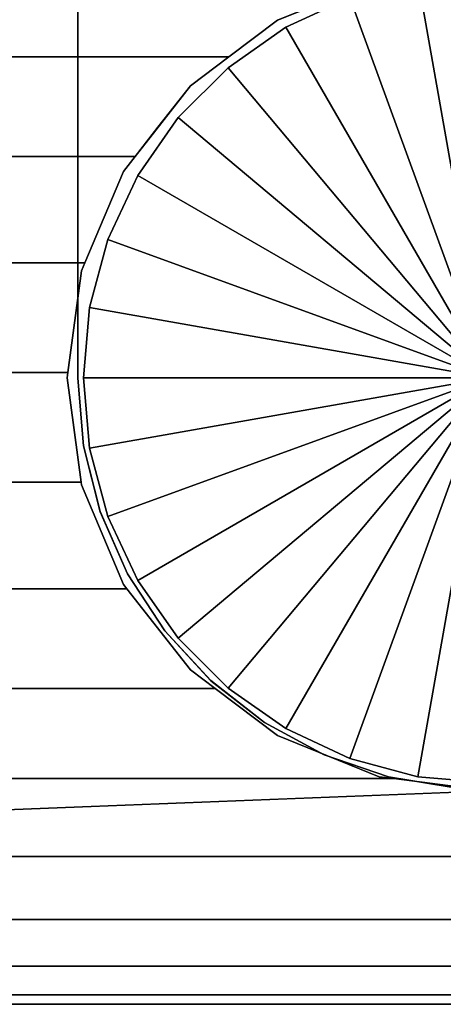
# Model space of a CAD drawing. Extents: x -0.057 to 0.057, y -0.091 to 0.
# Drawn here: x -0.02 to -0.007, y -0.091 to -0.061 of the extents above; entities that cross this region are included whole.
import ezdxf

# ---------------------------------------------------------------- set-up
doc = ezdxf.new("R2010")
doc.units = 0
for name, color, linetype in [('L0_BRAUSEHALTER_FARBE1', 7, 'CONTINUOUS'), ('L4_HALTERRING_FARBE1', 7, 'CONTINUOUS'), ('L7_HALTERRING_FARBE', 7, 'CONTINUOUS'), ('L8_ROHR_FARBE', 7, 'CONTINUOUS')]:
    doc.layers.add(name, color=color, linetype=linetype)

msp = doc.modelspace()

# ---------------------------------------------------------------- linework, layer by layer
at = {"layer": 'L0_BRAUSEHALTER_FARBE1', "color": 8}
for points, invisible_edges in [([(-0.013694, -0.061987, 0.072744), (-0.05725, -0.059203, 0.070795), (-0.05725, -0.061987, 0.072744), (-0.013694, -0.061987, 0.072744)], 9), ([(-0.05725, -0.059203, 0.070795), (-0.013694, -0.061987, 0.072744), (-0.012193, -0.060858, 0.071954), (-0.05725, -0.059203, 0.070795)], 13), ([(-0.05725, -0.059203, 0.070795), (-0.012193, -0.060858, 0.071954), (-0.009058, -0.059584, 0.071062), (-0.05725, -0.059203, 0.070795)], 13), ([(-0.006105, -0.059203, 0.040919), (-0.05725, -0.061987, 0.03897), (-0.05725, -0.059203, 0.040919), (-0.006105, -0.059203, 0.040919)], 9), ([(-0.05725, -0.061987, 0.03897), (-0.006105, -0.059203, 0.040919), (-0.009058, -0.059584, 0.040652), (-0.05725, -0.061987, 0.03897)], 13), ([(-0.05725, -0.061987, 0.03897), (-0.009058, -0.059584, 0.040652), (-0.012193, -0.060858, 0.03976), (-0.05725, -0.061987, 0.03897)], 13), ([(-0.009058, -0.059584, 0.040652), (-0.012193, -0.060858, 0.071954), (-0.012193, -0.060858, 0.03976), (-0.009058, -0.059584, 0.040652)], 9), ([(-0.012193, -0.060858, 0.071954), (-0.009058, -0.059584, 0.040652), (-0.009058, -0.059584, 0.071062), (-0.012193, -0.060858, 0.071954)], 9), ([(-0.05725, -0.061987, 0.03897), (-0.012193, -0.060858, 0.03976), (-0.013694, -0.061987, 0.03897), (-0.05725, -0.061987, 0.03897)], 9), ([(-0.014885, -0.062884, 0.073163), (-0.013694, -0.061987, 0.03897), (-0.012193, -0.060858, 0.03976), (-0.014885, -0.062884, 0.073163)], 13), ([(-0.014885, -0.062884, 0.073163), (-0.012193, -0.060858, 0.03976), (-0.012193, -0.060858, 0.071954), (-0.014885, -0.062884, 0.073163)], 13), ([(-0.014885, -0.062884, 0.073163), (-0.012193, -0.060858, 0.071954), (-0.013694, -0.061987, 0.072744), (-0.014885, -0.062884, 0.073163)], 9), ([(-0.016594, -0.065068, 0.074181), (-0.05725, -0.061987, 0.072744), (-0.05725, -0.065068, 0.074181), (-0.016594, -0.065068, 0.074181)], 9), ([(-0.05725, -0.061987, 0.072744), (-0.016594, -0.065068, 0.074181), (-0.015885, -0.064161, 0.073758), (-0.05725, -0.061987, 0.072744)], 13), ([(-0.05725, -0.061987, 0.072744), (-0.015885, -0.064161, 0.073758), (-0.014885, -0.062884, 0.073163), (-0.05725, -0.061987, 0.072744)], 13), ([(-0.05725, -0.061987, 0.072744), (-0.014885, -0.062884, 0.073163), (-0.013694, -0.061987, 0.072744), (-0.05725, -0.061987, 0.072744)], 9), ([(-0.013694, -0.061987, 0.03897), (-0.05725, -0.065068, 0.037533), (-0.05725, -0.061987, 0.03897), (-0.013694, -0.061987, 0.03897)], 9), ([(-0.05725, -0.065068, 0.037533), (-0.013694, -0.061987, 0.03897), (-0.014885, -0.062884, 0.038551), (-0.05725, -0.065068, 0.037533)], 13), ([(-0.013694, -0.061987, 0.03897), (-0.014885, -0.062884, 0.073163), (-0.014885, -0.062884, 0.038551), (-0.013694, -0.061987, 0.03897)], 9), ([(-0.05725, -0.065068, 0.037533), (-0.014885, -0.062884, 0.038551), (-0.016594, -0.065068, 0.037533), (-0.05725, -0.065068, 0.037533)], 11), ([(-0.016594, -0.065068, 0.037533), (-0.014885, -0.062884, 0.038551), (-0.015952, -0.064248, 0.037915), (-0.016594, -0.065068, 0.037533)], 9), ([(-0.015885, -0.064161, 0.073758), (-0.015952, -0.064248, 0.037915), (-0.014885, -0.062884, 0.038551), (-0.015885, -0.064161, 0.073758)], 13), ([(-0.015885, -0.064161, 0.073758), (-0.014885, -0.062884, 0.038551), (-0.014885, -0.062884, 0.073163), (-0.015885, -0.064161, 0.073758)], 9), ([(-0.016594, -0.065068, 0.074181), (-0.016594, -0.065068, 0.037533), (-0.015885, -0.064161, 0.073758), (-0.016594, -0.065068, 0.074181)], 11), ([(-0.015885, -0.064161, 0.073758), (-0.016594, -0.065068, 0.037533), (-0.015952, -0.064248, 0.037915), (-0.015885, -0.064161, 0.073758)], 13), ([(-0.018145, -0.068351, 0.075061), (-0.05725, -0.065068, 0.074181), (-0.05725, -0.068351, 0.075061), (-0.018145, -0.068351, 0.075061)], 9), ([(-0.05725, -0.065068, 0.074181), (-0.018145, -0.068351, 0.075061), (-0.016951, -0.065524, 0.074303), (-0.05725, -0.065068, 0.074181)], 13), ([(-0.05725, -0.065068, 0.074181), (-0.016951, -0.065524, 0.074303), (-0.016594, -0.065068, 0.074181), (-0.05725, -0.065068, 0.074181)], 9), ([(-0.016594, -0.065068, 0.037533), (-0.05725, -0.068351, 0.036653), (-0.05725, -0.065068, 0.037533), (-0.016594, -0.065068, 0.037533)], 9), ([(-0.05725, -0.068351, 0.036653), (-0.016594, -0.065068, 0.037533), (-0.016951, -0.065524, 0.037411), (-0.05725, -0.068351, 0.036653)], 13), ([(-0.016951, -0.065524, 0.037411), (-0.016594, -0.065068, 0.074181), (-0.016951, -0.065524, 0.074303), (-0.016951, -0.065524, 0.037411)], 9), ([(-0.016594, -0.065068, 0.074181), (-0.016951, -0.065524, 0.037411), (-0.016594, -0.065068, 0.037533), (-0.016594, -0.065068, 0.074181)], 13), ([(-0.05725, -0.068351, 0.036653), (-0.016951, -0.065524, 0.037411), (-0.018145, -0.068351, 0.036653), (-0.05725, -0.068351, 0.036653)], 9), ([(-0.018145, -0.068351, 0.075061), (-0.018145, -0.068351, 0.036653), (-0.016951, -0.065524, 0.074303), (-0.018145, -0.068351, 0.075061)], 11), ([(-0.016951, -0.065524, 0.074303), (-0.018145, -0.068351, 0.036653), (-0.016951, -0.065524, 0.037411), (-0.016951, -0.065524, 0.074303)], 9), ([(-0.018671, -0.071737, 0.075357), (-0.05725, -0.068351, 0.075061), (-0.05725, -0.071737, 0.075357), (-0.018671, -0.071737, 0.075357)], 9), ([(-0.05725, -0.068351, 0.075061), (-0.018671, -0.071737, 0.075357), (-0.01825, -0.068599, 0.075082), (-0.05725, -0.068351, 0.075061)], 13), ([(-0.05725, -0.068351, 0.075061), (-0.01825, -0.068599, 0.075082), (-0.018145, -0.068351, 0.075061), (-0.05725, -0.068351, 0.075061)], 9), ([(-0.018145, -0.068351, 0.036653), (-0.05725, -0.071737, 0.036357), (-0.05725, -0.068351, 0.036653), (-0.018145, -0.068351, 0.036653)], 9), ([(-0.05725, -0.071737, 0.036357), (-0.018145, -0.068351, 0.036653), (-0.01825, -0.068599, 0.036632), (-0.05725, -0.071737, 0.036357)], 13), ([(-0.01825, -0.068599, 0.036632), (-0.018145, -0.068351, 0.075061), (-0.01825, -0.068599, 0.075082), (-0.01825, -0.068599, 0.036632)], 9), ([(-0.018145, -0.068351, 0.075061), (-0.01825, -0.068599, 0.036632), (-0.018145, -0.068351, 0.036653), (-0.018145, -0.068351, 0.075061)], 13), ([(-0.05725, -0.071737, 0.036357), (-0.01825, -0.068599, 0.036632), (-0.018671, -0.071737, 0.036357), (-0.05725, -0.071737, 0.036357)], 9), ([(-0.018671, -0.071737, 0.075357), (-0.018671, -0.071737, 0.036357), (-0.01825, -0.068599, 0.075082), (-0.018671, -0.071737, 0.075357)], 11), ([(-0.01825, -0.068599, 0.075082), (-0.018671, -0.071737, 0.036357), (-0.01825, -0.068599, 0.036632), (-0.01825, -0.068599, 0.075082)], 9), ([(-0.018671, -0.071737, 0.075357), (-0.05725, -0.071737, 0.075357), (-0.018693, -0.071898, 0.075343), (-0.018671, -0.071737, 0.075357)], 10), ([(-0.01826, -0.075123, 0.075061), (-0.05725, -0.071737, 0.075357), (-0.05725, -0.075123, 0.075061), (-0.01826, -0.075123, 0.075061)], 9), ([(-0.05725, -0.071737, 0.075357), (-0.01826, -0.075123, 0.075061), (-0.018693, -0.071898, 0.075343), (-0.05725, -0.071737, 0.075357)], 13), ([(-0.018671, -0.071737, 0.036357), (-0.05725, -0.075123, 0.036653), (-0.05725, -0.071737, 0.036357), (-0.018671, -0.071737, 0.036357)], 9), ([(-0.05725, -0.075123, 0.036653), (-0.018671, -0.071737, 0.036357), (-0.018693, -0.071898, 0.036371), (-0.05725, -0.075123, 0.036653)], 13), ([(-0.01826, -0.075123, 0.036653), (-0.05725, -0.075123, 0.036653), (-0.018693, -0.071898, 0.036371), (-0.01826, -0.075123, 0.036653)], 10), ([(-0.018693, -0.071898, 0.036371), (-0.018671, -0.071737, 0.075357), (-0.018693, -0.071898, 0.075343), (-0.018693, -0.071898, 0.036371)], 9), ([(-0.018671, -0.071737, 0.075357), (-0.018693, -0.071898, 0.036371), (-0.018671, -0.071737, 0.036357), (-0.018671, -0.071737, 0.075357)], 13), ([(-0.01826, -0.075123, 0.075061), (-0.01826, -0.075123, 0.036653), (-0.018693, -0.071898, 0.075343), (-0.01826, -0.075123, 0.075061)], 11), ([(-0.018693, -0.071898, 0.075343), (-0.01826, -0.075123, 0.036653), (-0.018693, -0.071898, 0.036371), (-0.018693, -0.071898, 0.075343)], 9), ([(-0.016847, -0.078406, 0.074181), (-0.05725, -0.075123, 0.075061), (-0.05725, -0.078406, 0.074181), (-0.016847, -0.078406, 0.074181)], 9), ([(-0.05725, -0.075123, 0.075061), (-0.016847, -0.078406, 0.074181), (-0.016951, -0.078273, 0.074217), (-0.05725, -0.075123, 0.075061)], 13), ([(-0.05725, -0.075123, 0.075061), (-0.016951, -0.078273, 0.074217), (-0.01825, -0.075198, 0.075041), (-0.05725, -0.075123, 0.075061)], 13), ([(-0.05725, -0.075123, 0.075061), (-0.01825, -0.075198, 0.075041), (-0.01826, -0.075123, 0.075061), (-0.05725, -0.075123, 0.075061)], 9), ([(-0.01826, -0.075123, 0.036653), (-0.05725, -0.078406, 0.037533), (-0.05725, -0.075123, 0.036653), (-0.01826, -0.075123, 0.036653)], 9), ([(-0.05725, -0.078406, 0.037533), (-0.01826, -0.075123, 0.036653), (-0.01825, -0.075198, 0.036673), (-0.05725, -0.078406, 0.037533)], 13), ([(-0.05725, -0.078406, 0.037533), (-0.01825, -0.075198, 0.036673), (-0.016951, -0.078273, 0.037497), (-0.05725, -0.078406, 0.037533)], 13), ([(-0.01825, -0.075198, 0.036673), (-0.01826, -0.075123, 0.075061), (-0.01825, -0.075198, 0.075041), (-0.01825, -0.075198, 0.036673)], 9), ([(-0.01826, -0.075123, 0.075061), (-0.01825, -0.075198, 0.036673), (-0.01826, -0.075123, 0.036653), (-0.01826, -0.075123, 0.075061)], 13), ([(-0.016951, -0.078273, 0.037497), (-0.01825, -0.075198, 0.075041), (-0.016951, -0.078273, 0.074217), (-0.016951, -0.078273, 0.037497)], 9), ([(-0.01825, -0.075198, 0.075041), (-0.016951, -0.078273, 0.037497), (-0.01825, -0.075198, 0.036673), (-0.01825, -0.075198, 0.075041)], 9), ([(-0.05725, -0.078406, 0.037533), (-0.016951, -0.078273, 0.037497), (-0.016847, -0.078406, 0.037533), (-0.05725, -0.078406, 0.037533)], 9), ([(-0.014123, -0.081487, 0.072744), (-0.05725, -0.078406, 0.074181), (-0.05725, -0.081487, 0.072744), (-0.014123, -0.081487, 0.072744)], 9), ([(-0.05725, -0.078406, 0.074181), (-0.014123, -0.081487, 0.072744), (-0.014885, -0.080913, 0.073012), (-0.05725, -0.078406, 0.074181)], 13), ([(-0.05725, -0.078406, 0.074181), (-0.014885, -0.080913, 0.073012), (-0.016847, -0.078406, 0.074181), (-0.05725, -0.078406, 0.074181)], 9), ([(-0.016847, -0.078406, 0.037533), (-0.05725, -0.081487, 0.03897), (-0.05725, -0.078406, 0.037533), (-0.016847, -0.078406, 0.037533)], 9), ([(-0.05725, -0.081487, 0.03897), (-0.016847, -0.078406, 0.037533), (-0.014885, -0.080913, 0.038702), (-0.05725, -0.081487, 0.03897)], 13), ([(-0.016847, -0.078406, 0.074181), (-0.016847, -0.078406, 0.037533), (-0.016951, -0.078273, 0.074217), (-0.016847, -0.078406, 0.074181)], 11), ([(-0.016951, -0.078273, 0.074217), (-0.016847, -0.078406, 0.037533), (-0.016951, -0.078273, 0.037497), (-0.016951, -0.078273, 0.074217)], 9), ([(-0.014885, -0.080913, 0.038702), (-0.016847, -0.078406, 0.074181), (-0.014885, -0.080913, 0.073012), (-0.014885, -0.080913, 0.038702)], 9), ([(-0.016847, -0.078406, 0.074181), (-0.014885, -0.080913, 0.038702), (-0.016847, -0.078406, 0.037533), (-0.016847, -0.078406, 0.074181)], 13), ([(-0.05725, -0.081487, 0.03897), (-0.014885, -0.080913, 0.038702), (-0.014123, -0.081487, 0.03897), (-0.05725, -0.081487, 0.03897)], 9), ([(-0.014885, -0.080913, 0.073012), (-0.014123, -0.081487, 0.03897), (-0.014885, -0.080913, 0.038702), (-0.014885, -0.080913, 0.073012)], 9), ([(-0.014123, -0.081487, 0.03897), (-0.014885, -0.080913, 0.073012), (-0.012193, -0.082939, 0.039986), (-0.014123, -0.081487, 0.03897)], 11), ([(-0.012193, -0.082939, 0.039986), (-0.014885, -0.080913, 0.073012), (-0.012193, -0.082939, 0.071728), (-0.012193, -0.082939, 0.039986)], 11), ([(-0.012193, -0.082939, 0.071728), (-0.014885, -0.080913, 0.073012), (-0.014123, -0.081487, 0.072744), (-0.012193, -0.082939, 0.071728)], 9), ([(-0.008603, -0.084271, 0.070795), (-0.05725, -0.081487, 0.072744), (-0.05725, -0.084271, 0.070795), (-0.008603, -0.084271, 0.070795)], 9), ([(-0.05725, -0.081487, 0.072744), (-0.008603, -0.084271, 0.070795), (-0.009058, -0.084213, 0.070836), (-0.05725, -0.081487, 0.072744)], 13), ([(-0.05725, -0.081487, 0.072744), (-0.009058, -0.084213, 0.070836), (-0.012193, -0.082939, 0.071728), (-0.05725, -0.081487, 0.072744)], 13), ([(-0.05725, -0.081487, 0.072744), (-0.012193, -0.082939, 0.071728), (-0.014123, -0.081487, 0.072744), (-0.05725, -0.081487, 0.072744)], 9), ([(-0.014123, -0.081487, 0.03897), (-0.05725, -0.084271, 0.040919), (-0.05725, -0.081487, 0.03897), (-0.014123, -0.081487, 0.03897)], 9), ([(-0.05725, -0.084271, 0.040919), (-0.014123, -0.081487, 0.03897), (-0.012193, -0.082939, 0.039986), (-0.05725, -0.084271, 0.040919)], 13), ([(-0.05725, -0.084271, 0.040919), (-0.012193, -0.082939, 0.039986), (-0.009058, -0.084213, 0.040878), (-0.05725, -0.084271, 0.040919)], 13), ([(-0.012193, -0.082939, 0.071728), (-0.009058, -0.084213, 0.040878), (-0.012193, -0.082939, 0.039986), (-0.012193, -0.082939, 0.071728)], 9), ([(-0.009058, -0.084213, 0.040878), (-0.012193, -0.082939, 0.071728), (-0.009058, -0.084213, 0.070836), (-0.009058, -0.084213, 0.040878)], 9), ([(-0.05725, -0.084271, 0.040919), (-0.009058, -0.084213, 0.040878), (-0.008604, -0.084271, 0.040919), (-0.05725, -0.084271, 0.040919)], 9), ([(-0.005693, -0.084647, 0.070419), (-0.05725, -0.084271, 0.070795), (-0.05725, -0.086675, 0.068391), (-0.005693, -0.084647, 0.070419)], 9), ([(-0.05725, -0.084271, 0.070795), (-0.005693, -0.084647, 0.070419), (-0.008603, -0.084271, 0.070795), (-0.05725, -0.084271, 0.070795)], 9), ([(-0.008604, -0.084271, 0.040919), (-0.05725, -0.086675, 0.043323), (-0.05725, -0.084271, 0.040919), (-0.008604, -0.084271, 0.040919)], 9), ([(-0.05725, -0.086675, 0.043323), (-0.008604, -0.084271, 0.040919), (-0.005693, -0.084647, 0.041295), (-0.05725, -0.086675, 0.043323)], 9), ([(-0.009058, -0.084213, 0.070836), (-0.008604, -0.084271, 0.040919), (-0.009058, -0.084213, 0.040878), (-0.009058, -0.084213, 0.070836)], 9), ([(-0.008604, -0.084271, 0.040919), (-0.009058, -0.084213, 0.070836), (-0.005693, -0.084647, 0.041295), (-0.008604, -0.084271, 0.040919)], 11), ([(-0.005693, -0.084647, 0.041295), (-0.009058, -0.084213, 0.070836), (-0.005693, -0.084647, 0.070419), (-0.005693, -0.084647, 0.041295)], 11), ([(-0.005693, -0.084647, 0.070419), (-0.009058, -0.084213, 0.070836), (-0.008603, -0.084271, 0.070795), (-0.005693, -0.084647, 0.070419)], 9), ([(-0.005693, -0.084647, 0.070419), (-0.05725, -0.086675, 0.068391), (0.05685, -0.086675, 0.068391), (-0.005693, -0.084647, 0.070419)], 8), ([(0.05685, -0.086675, 0.043323), (-0.05725, -0.086675, 0.043323), (-0.005693, -0.084647, 0.041295), (0.05685, -0.086675, 0.043323)], 8), ([(0.05685, -0.086675, 0.068391), (-0.05725, -0.088624, 0.065607), (0.05685, -0.088624, 0.065607), (0.05685, -0.086675, 0.068391)], 9), ([(-0.05725, -0.088624, 0.065607), (0.05685, -0.086675, 0.068391), (-0.05725, -0.086675, 0.068391), (-0.05725, -0.088624, 0.065607)], 9), ([(0.05685, -0.088624, 0.046107), (-0.05725, -0.086675, 0.043323), (0.05685, -0.086675, 0.043323), (0.05685, -0.088624, 0.046107)], 9), ([(-0.05725, -0.086675, 0.043323), (0.05685, -0.088624, 0.046107), (-0.05725, -0.088624, 0.046107), (-0.05725, -0.086675, 0.043323)], 9), ([(0.05685, -0.088624, 0.065607), (-0.05725, -0.090061, 0.062526), (0.05685, -0.090061, 0.062526), (0.05685, -0.088624, 0.065607)], 9), ([(-0.05725, -0.090061, 0.062526), (0.05685, -0.088624, 0.065607), (-0.05725, -0.088624, 0.065607), (-0.05725, -0.090061, 0.062526)], 9), ([(0.05685, -0.090061, 0.049188), (-0.05725, -0.088624, 0.046107), (0.05685, -0.088624, 0.046107), (0.05685, -0.090061, 0.049188)], 9), ([(-0.05725, -0.088624, 0.046107), (0.05685, -0.090061, 0.049188), (-0.05725, -0.090061, 0.049188), (-0.05725, -0.088624, 0.046107)], 9), ([(0.05685, -0.090061, 0.062526), (-0.05725, -0.090941, 0.059243), (0.05685, -0.090941, 0.059243), (0.05685, -0.090061, 0.062526)], 9), ([(-0.05725, -0.090941, 0.059243), (0.05685, -0.090061, 0.062526), (-0.05725, -0.090061, 0.062526), (-0.05725, -0.090941, 0.059243)], 9), ([(0.05685, -0.090941, 0.052471), (-0.05725, -0.090061, 0.049188), (0.05685, -0.090061, 0.049188), (0.05685, -0.090941, 0.052471)], 9), ([(-0.05725, -0.090061, 0.049188), (0.05685, -0.090941, 0.052471), (-0.05725, -0.090941, 0.052471), (-0.05725, -0.090061, 0.049188)], 9), ([(0.05685, -0.090941, 0.059243), (-0.05725, -0.091237, 0.055857), (0.05685, -0.091237, 0.055857), (0.05685, -0.090941, 0.059243)], 9), ([(-0.05725, -0.091237, 0.055857), (0.05685, -0.090941, 0.059243), (-0.05725, -0.090941, 0.059243), (-0.05725, -0.091237, 0.055857)], 9), ([(0.05685, -0.091237, 0.055857), (-0.05725, -0.090941, 0.052471), (0.05685, -0.090941, 0.052471), (0.05685, -0.091237, 0.055857)], 9), ([(-0.05725, -0.090941, 0.052471), (0.05685, -0.091237, 0.055857), (-0.05725, -0.091237, 0.055857), (-0.05725, -0.090941, 0.052471)], 9)]:
    msp.add_3dface(points, dxfattribs=dict(at, invisible_edges=invisible_edges))
at = {"layer": 'L4_HALTERRING_FARBE1', "color": 8}
for points, invisible_edges in [([(-0.018358, -0.071904, 0.636502), (0.007015, -0.011992, 0.636496), (-0.018385, -0.012004, 0.636496), (-0.018358, -0.071904, 0.636502)], 9), ([(0.007015, -0.011993, 0.630496), (-0.018358, -0.071904, 0.630502), (-0.018385, -0.012004, 0.630496), (0.007015, -0.011993, 0.630496)], 9), ([(-0.018385, -0.012004, 0.636496), (-0.018358, -0.071904, 0.630502), (-0.018358, -0.071904, 0.636502), (-0.018385, -0.012004, 0.636496)], 9), ([(-0.018358, -0.071904, 0.630502), (-0.018385, -0.012004, 0.636496), (-0.018385, -0.012004, 0.630496), (-0.018358, -0.071904, 0.630502)], 9), ([(0.007015, -0.011992, 0.636496), (-0.018358, -0.071904, 0.636502), (-0.018184, -0.073994, 0.6365), (0.007015, -0.011992, 0.636496)], 13), ([(-0.018358, -0.071904, 0.630502), (0.007015, -0.011993, 0.630496), (-0.018184, -0.073994, 0.6305), (-0.018358, -0.071904, 0.630502)], 11), ([(0.007015, -0.011992, 0.636496), (-0.018184, -0.073994, 0.6365), (-0.017668, -0.076027, 0.636498), (0.007015, -0.011992, 0.636496)], 13), ([(-0.018184, -0.073994, 0.6305), (0.007015, -0.011993, 0.630496), (-0.017668, -0.076027, 0.630498), (-0.018184, -0.073994, 0.6305)], 11), ([(0.007015, -0.011992, 0.636496), (-0.017668, -0.076027, 0.636498), (-0.016825, -0.077947, 0.636497), (0.007015, -0.011992, 0.636496)], 13), ([(-0.017668, -0.076027, 0.630498), (0.007015, -0.011993, 0.630496), (-0.016825, -0.077948, 0.630497), (-0.017668, -0.076027, 0.630498)], 11), ([(0.007015, -0.011992, 0.636496), (-0.016825, -0.077947, 0.636497), (-0.015677, -0.079703, 0.636505), (0.007015, -0.011992, 0.636496)], 13), ([(-0.016825, -0.077948, 0.630497), (0.007015, -0.011993, 0.630496), (-0.015677, -0.079703, 0.630505), (-0.016825, -0.077948, 0.630497)], 11), ([(0.007015, -0.011992, 0.636496), (-0.015677, -0.079703, 0.636505), (-0.014255, -0.081245, 0.636504), (0.007015, -0.011992, 0.636496)], 13), ([(-0.015677, -0.079703, 0.630505), (0.007015, -0.011993, 0.630496), (-0.014255, -0.081246, 0.630504), (-0.015677, -0.079703, 0.630505)], 11), ([(0.007015, -0.011992, 0.636496), (-0.014255, -0.081245, 0.636504), (-0.0126, -0.082533, 0.636502), (0.007015, -0.011992, 0.636496)], 13), ([(-0.014255, -0.081246, 0.630504), (0.007015, -0.011993, 0.630496), (-0.0126, -0.082534, 0.630502), (-0.014255, -0.081246, 0.630504)], 11), ([(0.007015, -0.011992, 0.636496), (-0.0126, -0.082533, 0.636502), (-0.010755, -0.083531, 0.636502), (0.007015, -0.011992, 0.636496)], 13), ([(-0.0126, -0.082534, 0.630502), (0.007015, -0.011993, 0.630496), (-0.010755, -0.083531, 0.630502), (-0.0126, -0.082534, 0.630502)], 11), ([(0.007015, -0.011992, 0.636496), (-0.010755, -0.083531, 0.636502), (-0.00877, -0.084211, 0.636501), (0.007015, -0.011992, 0.636496)], 13), ([(-0.010755, -0.083531, 0.630502), (0.007015, -0.011993, 0.630496), (-0.00877, -0.084211, 0.630501), (-0.010755, -0.083531, 0.630502)], 11), ([(0.007015, -0.011992, 0.636496), (-0.00877, -0.084211, 0.636501), (-0.006701, -0.084555, 0.636501), (0.007015, -0.011992, 0.636496)], 13), ([(-0.00877, -0.084211, 0.630501), (0.007015, -0.011993, 0.630496), (-0.006701, -0.084555, 0.630501), (-0.00877, -0.084211, 0.630501)], 11), ([(-0.018358, -0.071904, 0.636502), (-0.018184, -0.073994, 0.6305), (-0.018184, -0.073994, 0.6365), (-0.018358, -0.071904, 0.636502)], 9), ([(-0.018184, -0.073994, 0.6305), (-0.018358, -0.071904, 0.636502), (-0.018358, -0.071904, 0.630502), (-0.018184, -0.073994, 0.6305)], 9), ([(-0.018184, -0.073994, 0.6365), (-0.017668, -0.076027, 0.630498), (-0.017668, -0.076027, 0.636498), (-0.018184, -0.073994, 0.6365)], 9), ([(-0.017668, -0.076027, 0.630498), (-0.018184, -0.073994, 0.6365), (-0.018184, -0.073994, 0.6305), (-0.017668, -0.076027, 0.630498)], 9), ([(-0.016825, -0.077947, 0.636497), (-0.017668, -0.076027, 0.630498), (-0.016825, -0.077948, 0.630497), (-0.016825, -0.077947, 0.636497)], 9), ([(-0.017668, -0.076027, 0.630498), (-0.016825, -0.077947, 0.636497), (-0.017668, -0.076027, 0.636498), (-0.017668, -0.076027, 0.630498)], 9), ([(-0.016825, -0.077947, 0.636497), (-0.015677, -0.079703, 0.630505), (-0.015677, -0.079703, 0.636505), (-0.016825, -0.077947, 0.636497)], 9), ([(-0.015677, -0.079703, 0.630505), (-0.016825, -0.077947, 0.636497), (-0.016825, -0.077948, 0.630497), (-0.015677, -0.079703, 0.630505)], 9), ([(-0.014255, -0.081245, 0.636504), (-0.015677, -0.079703, 0.630505), (-0.014255, -0.081246, 0.630504), (-0.014255, -0.081245, 0.636504)], 9), ([(-0.015677, -0.079703, 0.630505), (-0.014255, -0.081245, 0.636504), (-0.015677, -0.079703, 0.636505), (-0.015677, -0.079703, 0.630505)], 9), ([(-0.014255, -0.081246, 0.630504), (-0.0126, -0.082533, 0.636502), (-0.014255, -0.081245, 0.636504), (-0.014255, -0.081246, 0.630504)], 9), ([(-0.0126, -0.082533, 0.636502), (-0.014255, -0.081246, 0.630504), (-0.0126, -0.082534, 0.630502), (-0.0126, -0.082533, 0.636502)], 9), ([(-0.0126, -0.082534, 0.630502), (-0.010755, -0.083531, 0.636502), (-0.0126, -0.082533, 0.636502), (-0.0126, -0.082534, 0.630502)], 9), ([(-0.010755, -0.083531, 0.636502), (-0.0126, -0.082534, 0.630502), (-0.010755, -0.083531, 0.630502), (-0.010755, -0.083531, 0.636502)], 9), ([(-0.00877, -0.084211, 0.636501), (-0.010755, -0.083531, 0.630502), (-0.00877, -0.084211, 0.630501), (-0.00877, -0.084211, 0.636501)], 9), ([(-0.010755, -0.083531, 0.630502), (-0.00877, -0.084211, 0.636501), (-0.010755, -0.083531, 0.636502), (-0.010755, -0.083531, 0.630502)], 9), ([(-0.006701, -0.084555, 0.636501), (-0.00877, -0.084211, 0.630501), (-0.006701, -0.084555, 0.630501), (-0.006701, -0.084555, 0.636501)], 9), ([(-0.00877, -0.084211, 0.630501), (-0.006701, -0.084555, 0.636501), (-0.00877, -0.084211, 0.636501), (-0.00877, -0.084211, 0.630501)], 9)]:
    msp.add_3dface(points, dxfattribs=dict(at, invisible_edges=invisible_edges))
at = {"layer": 'L7_HALTERRING_FARBE', "color": 8}
for points, invisible_edges in [([(-0.018358, -0.071906, 0.036501), (0.007016, -0.011994, 0.0365), (-0.018385, -0.012006, 0.0365), (-0.018358, -0.071906, 0.036501)], 9), ([(0.007016, -0.011995, 0.0305), (-0.018358, -0.071906, 0.030501), (-0.018385, -0.012006, 0.0305), (0.007016, -0.011995, 0.0305)], 9), ([(-0.018385, -0.012006, 0.0365), (-0.018358, -0.071906, 0.030501), (-0.018358, -0.071906, 0.036501), (-0.018385, -0.012006, 0.0365)], 9), ([(-0.018358, -0.071906, 0.030501), (-0.018385, -0.012006, 0.0365), (-0.018385, -0.012006, 0.0305), (-0.018358, -0.071906, 0.030501)], 9), ([(0.007016, -0.011994, 0.0365), (-0.018358, -0.071906, 0.036501), (-0.018183, -0.073996, 0.036501), (0.007016, -0.011994, 0.0365)], 13), ([(-0.018358, -0.071906, 0.030501), (0.007016, -0.011995, 0.0305), (-0.018183, -0.073997, 0.030501), (-0.018358, -0.071906, 0.030501)], 11), ([(0.007016, -0.011994, 0.0365), (-0.018183, -0.073996, 0.036501), (-0.017668, -0.076029, 0.0365), (0.007016, -0.011994, 0.0365)], 13), ([(-0.018183, -0.073997, 0.030501), (0.007016, -0.011995, 0.0305), (-0.017668, -0.07603, 0.0305), (-0.018183, -0.073997, 0.030501)], 11), ([(0.007016, -0.011994, 0.0365), (-0.017668, -0.076029, 0.0365), (-0.016823, -0.07795, 0.0365), (0.007016, -0.011994, 0.0365)], 13), ([(-0.017668, -0.07603, 0.0305), (0.007016, -0.011995, 0.0305), (-0.016823, -0.07795, 0.0305), (-0.017668, -0.07603, 0.0305)], 11), ([(0.007016, -0.011994, 0.0365), (-0.016823, -0.07795, 0.0365), (-0.015675, -0.079705, 0.036501), (0.007016, -0.011994, 0.0365)], 13), ([(-0.016823, -0.07795, 0.0305), (0.007016, -0.011995, 0.0305), (-0.015675, -0.079706, 0.030501), (-0.016823, -0.07795, 0.0305)], 11), ([(0.007016, -0.011994, 0.0365), (-0.015675, -0.079705, 0.036501), (-0.014254, -0.081248, 0.0365), (0.007016, -0.011994, 0.0365)], 13), ([(-0.015675, -0.079706, 0.030501), (0.007016, -0.011995, 0.0305), (-0.014254, -0.081248, 0.0305), (-0.015675, -0.079706, 0.030501)], 11), ([(0.007016, -0.011994, 0.0365), (-0.014254, -0.081248, 0.0365), (-0.012598, -0.082535, 0.0365), (0.007016, -0.011994, 0.0365)], 13), ([(-0.014254, -0.081248, 0.0305), (0.007016, -0.011995, 0.0305), (-0.012598, -0.082536, 0.0305), (-0.014254, -0.081248, 0.0305)], 11), ([(0.007016, -0.011994, 0.0365), (-0.012598, -0.082535, 0.0365), (-0.010754, -0.083533, 0.0365), (0.007016, -0.011994, 0.0365)], 13), ([(-0.012598, -0.082536, 0.0305), (0.007016, -0.011995, 0.0305), (-0.010754, -0.083533, 0.0305), (-0.012598, -0.082536, 0.0305)], 11), ([(0.007016, -0.011994, 0.0365), (-0.010754, -0.083533, 0.0365), (-0.008769, -0.084213, 0.036501), (0.007016, -0.011994, 0.0365)], 13), ([(-0.010754, -0.083533, 0.0305), (0.007016, -0.011995, 0.0305), (-0.008769, -0.084213, 0.030501), (-0.010754, -0.083533, 0.0305)], 11), ([(0.007016, -0.011994, 0.0365), (-0.008769, -0.084213, 0.036501), (-0.0067, -0.084557, 0.0365), (0.007016, -0.011994, 0.0365)], 13), ([(-0.008769, -0.084213, 0.030501), (0.007016, -0.011995, 0.0305), (-0.0067, -0.084558, 0.0305), (-0.008769, -0.084213, 0.030501)], 11), ([(-0.018183, -0.073996, 0.036501), (-0.018358, -0.071906, 0.030501), (-0.018183, -0.073997, 0.030501), (-0.018183, -0.073996, 0.036501)], 9), ([(-0.018358, -0.071906, 0.030501), (-0.018183, -0.073996, 0.036501), (-0.018358, -0.071906, 0.036501), (-0.018358, -0.071906, 0.030501)], 9), ([(-0.018183, -0.073997, 0.030501), (-0.017668, -0.076029, 0.0365), (-0.018183, -0.073996, 0.036501), (-0.018183, -0.073997, 0.030501)], 9), ([(-0.017668, -0.076029, 0.0365), (-0.018183, -0.073997, 0.030501), (-0.017668, -0.07603, 0.0305), (-0.017668, -0.076029, 0.0365)], 9), ([(-0.017668, -0.076029, 0.0365), (-0.016823, -0.07795, 0.0305), (-0.016823, -0.07795, 0.0365), (-0.017668, -0.076029, 0.0365)], 9), ([(-0.016823, -0.07795, 0.0305), (-0.017668, -0.076029, 0.0365), (-0.017668, -0.07603, 0.0305), (-0.016823, -0.07795, 0.0305)], 9), ([(-0.015675, -0.079705, 0.036501), (-0.016823, -0.07795, 0.0305), (-0.015675, -0.079706, 0.030501), (-0.015675, -0.079705, 0.036501)], 9), ([(-0.016823, -0.07795, 0.0305), (-0.015675, -0.079705, 0.036501), (-0.016823, -0.07795, 0.0365), (-0.016823, -0.07795, 0.0305)], 9), ([(-0.015675, -0.079705, 0.036501), (-0.014254, -0.081248, 0.0305), (-0.014254, -0.081248, 0.0365), (-0.015675, -0.079705, 0.036501)], 9), ([(-0.014254, -0.081248, 0.0305), (-0.015675, -0.079705, 0.036501), (-0.015675, -0.079706, 0.030501), (-0.014254, -0.081248, 0.0305)], 9), ([(-0.012598, -0.082535, 0.0365), (-0.014254, -0.081248, 0.0305), (-0.012598, -0.082536, 0.0305), (-0.012598, -0.082535, 0.0365)], 9), ([(-0.014254, -0.081248, 0.0305), (-0.012598, -0.082535, 0.0365), (-0.014254, -0.081248, 0.0365), (-0.014254, -0.081248, 0.0305)], 9), ([(-0.012598, -0.082536, 0.0305), (-0.010754, -0.083533, 0.0365), (-0.012598, -0.082535, 0.0365), (-0.012598, -0.082536, 0.0305)], 9), ([(-0.010754, -0.083533, 0.0365), (-0.012598, -0.082536, 0.0305), (-0.010754, -0.083533, 0.0305), (-0.010754, -0.083533, 0.0365)], 9), ([(-0.008769, -0.084213, 0.030501), (-0.010754, -0.083533, 0.0365), (-0.010754, -0.083533, 0.0305), (-0.008769, -0.084213, 0.030501)], 9), ([(-0.010754, -0.083533, 0.0365), (-0.008769, -0.084213, 0.030501), (-0.008769, -0.084213, 0.036501), (-0.010754, -0.083533, 0.0365)], 9), ([(-0.0067, -0.084557, 0.0365), (-0.008769, -0.084213, 0.030501), (-0.0067, -0.084558, 0.0305), (-0.0067, -0.084557, 0.0365)], 9), ([(-0.008769, -0.084213, 0.030501), (-0.0067, -0.084557, 0.0365), (-0.008769, -0.084213, 0.036501), (-0.008769, -0.084213, 0.030501)], 9)]:
    msp.add_3dface(points, dxfattribs=dict(at, invisible_edges=invisible_edges))
at = {"layer": 'L8_ROHR_FARBE', "color": 8}
for points, invisible_edges in [([(-0.005685, -0.0719, 0.0365), (-0.007856, -0.05959, 0.0365), (-0.005685, -0.0594, 0.0365), (-0.005685, -0.0719, 0.0365)], 8), ([(-0.005685, -0.0594, 0.6305), (-0.007856, -0.05959, 0.6305), (-0.005685, -0.0719, 0.6305), (-0.005685, -0.0594, 0.6305)], 8), ([(-0.005685, -0.0719, 0.0365), (-0.00996, -0.060154, 0.0365), (-0.007856, -0.05959, 0.0365), (-0.005685, -0.0719, 0.0365)], 8), ([(-0.005685, -0.0719, 0.6305), (-0.007856, -0.05959, 0.6305), (-0.00996, -0.060154, 0.6305), (-0.005685, -0.0719, 0.6305)], 8), ([(-0.005685, -0.0719, 0.0365), (-0.011935, -0.061075, 0.0365), (-0.00996, -0.060154, 0.0365), (-0.005685, -0.0719, 0.0365)], 8), ([(-0.011935, -0.061075, 0.6305), (-0.00996, -0.060154, 0.0365), (-0.011935, -0.061075, 0.0365), (-0.011935, -0.061075, 0.6305)], 9), ([(-0.00996, -0.060154, 0.0365), (-0.011935, -0.061075, 0.6305), (-0.00996, -0.060154, 0.6305), (-0.00996, -0.060154, 0.0365)], 9), ([(-0.005685, -0.0719, 0.6305), (-0.00996, -0.060154, 0.6305), (-0.011935, -0.061075, 0.6305), (-0.005685, -0.0719, 0.6305)], 8), ([(-0.005685, -0.0719, 0.0365), (-0.01372, -0.062324, 0.0365), (-0.011935, -0.061075, 0.0365), (-0.005685, -0.0719, 0.0365)], 8), ([(-0.01372, -0.062324, 0.6305), (-0.011935, -0.061075, 0.0365), (-0.01372, -0.062324, 0.0365), (-0.01372, -0.062324, 0.6305)], 9), ([(-0.011935, -0.061075, 0.0365), (-0.01372, -0.062324, 0.6305), (-0.011935, -0.061075, 0.6305), (-0.011935, -0.061075, 0.0365)], 9), ([(-0.005685, -0.0719, 0.6305), (-0.011935, -0.061075, 0.6305), (-0.01372, -0.062324, 0.6305), (-0.005685, -0.0719, 0.6305)], 8), ([(-0.005685, -0.0719, 0.0365), (-0.015261, -0.063865, 0.0365), (-0.01372, -0.062324, 0.0365), (-0.005685, -0.0719, 0.0365)], 8), ([(-0.015261, -0.063865, 0.6305), (-0.01372, -0.062324, 0.0365), (-0.015261, -0.063865, 0.0365), (-0.015261, -0.063865, 0.6305)], 9), ([(-0.01372, -0.062324, 0.0365), (-0.015261, -0.063865, 0.6305), (-0.01372, -0.062324, 0.6305), (-0.01372, -0.062324, 0.0365)], 9), ([(-0.005685, -0.0719, 0.6305), (-0.01372, -0.062324, 0.6305), (-0.015261, -0.063865, 0.6305), (-0.005685, -0.0719, 0.6305)], 8), ([(-0.005685, -0.0719, 0.0365), (-0.01651, -0.06565, 0.0365), (-0.015261, -0.063865, 0.0365), (-0.005685, -0.0719, 0.0365)], 8), ([(-0.015261, -0.063865, 0.6305), (-0.01651, -0.06565, 0.0365), (-0.01651, -0.06565, 0.6305), (-0.015261, -0.063865, 0.6305)], 9), ([(-0.01651, -0.06565, 0.0365), (-0.015261, -0.063865, 0.6305), (-0.015261, -0.063865, 0.0365), (-0.01651, -0.06565, 0.0365)], 9), ([(-0.005685, -0.0719, 0.6305), (-0.015261, -0.063865, 0.6305), (-0.01651, -0.06565, 0.6305), (-0.005685, -0.0719, 0.6305)], 8), ([(-0.005685, -0.0719, 0.0365), (-0.017431, -0.067625, 0.0365), (-0.01651, -0.06565, 0.0365), (-0.005685, -0.0719, 0.0365)], 8), ([(-0.01651, -0.06565, 0.6305), (-0.017431, -0.067625, 0.0365), (-0.017431, -0.067625, 0.6305), (-0.01651, -0.06565, 0.6305)], 9), ([(-0.017431, -0.067625, 0.0365), (-0.01651, -0.06565, 0.6305), (-0.01651, -0.06565, 0.0365), (-0.017431, -0.067625, 0.0365)], 9), ([(-0.005685, -0.0719, 0.6305), (-0.01651, -0.06565, 0.6305), (-0.017431, -0.067625, 0.6305), (-0.005685, -0.0719, 0.6305)], 8), ([(-0.005685, -0.0719, 0.0365), (-0.017995, -0.069729, 0.0365), (-0.017431, -0.067625, 0.0365), (-0.005685, -0.0719, 0.0365)], 8), ([(-0.017431, -0.067625, 0.6305), (-0.017995, -0.069729, 0.0365), (-0.017995, -0.069729, 0.6305), (-0.017431, -0.067625, 0.6305)], 9), ([(-0.017995, -0.069729, 0.0365), (-0.017431, -0.067625, 0.6305), (-0.017431, -0.067625, 0.0365), (-0.017995, -0.069729, 0.0365)], 9), ([(-0.005685, -0.0719, 0.6305), (-0.017431, -0.067625, 0.6305), (-0.017995, -0.069729, 0.6305), (-0.005685, -0.0719, 0.6305)], 8), ([(-0.005685, -0.0719, 0.0365), (-0.018185, -0.0719, 0.0365), (-0.017995, -0.069729, 0.0365), (-0.005685, -0.0719, 0.0365)], 8), ([(-0.017995, -0.069729, 0.6305), (-0.018185, -0.0719, 0.0365), (-0.018185, -0.0719, 0.6305), (-0.017995, -0.069729, 0.6305)], 9), ([(-0.018185, -0.0719, 0.0365), (-0.017995, -0.069729, 0.6305), (-0.017995, -0.069729, 0.0365), (-0.018185, -0.0719, 0.0365)], 9), ([(-0.005685, -0.0719, 0.6305), (-0.017995, -0.069729, 0.6305), (-0.018185, -0.0719, 0.6305), (-0.005685, -0.0719, 0.6305)], 8), ([(-0.005685, -0.0719, 0.0365), (-0.017995, -0.074071, 0.0365), (-0.018185, -0.0719, 0.0365), (-0.005685, -0.0719, 0.0365)], 8), ([(-0.018185, -0.0719, 0.6305), (-0.017995, -0.074071, 0.0365), (-0.017995, -0.074071, 0.6305), (-0.018185, -0.0719, 0.6305)], 9), ([(-0.017995, -0.074071, 0.0365), (-0.018185, -0.0719, 0.6305), (-0.018185, -0.0719, 0.0365), (-0.017995, -0.074071, 0.0365)], 9), ([(-0.005685, -0.0719, 0.6305), (-0.018185, -0.0719, 0.6305), (-0.017995, -0.074071, 0.6305), (-0.005685, -0.0719, 0.6305)], 8), ([(-0.005685, -0.0719, 0.0365), (-0.017431, -0.076175, 0.0365), (-0.017995, -0.074071, 0.0365), (-0.005685, -0.0719, 0.0365)], 8), ([(-0.005685, -0.0719, 0.6305), (-0.017995, -0.074071, 0.6305), (-0.017431, -0.076175, 0.6305), (-0.005685, -0.0719, 0.6305)], 8), ([(-0.005685, -0.0719, 0.0365), (-0.01651, -0.07815, 0.0365), (-0.017431, -0.076175, 0.0365), (-0.005685, -0.0719, 0.0365)], 8), ([(-0.005685, -0.0719, 0.6305), (-0.017431, -0.076175, 0.6305), (-0.01651, -0.07815, 0.6305), (-0.005685, -0.0719, 0.6305)], 8), ([(-0.005685, -0.0719, 0.0365), (-0.015261, -0.079935, 0.0365), (-0.01651, -0.07815, 0.0365), (-0.005685, -0.0719, 0.0365)], 8), ([(-0.005685, -0.0719, 0.6305), (-0.01651, -0.07815, 0.6305), (-0.015261, -0.079935, 0.6305), (-0.005685, -0.0719, 0.6305)], 8), ([(-0.005685, -0.0719, 0.0365), (-0.01372, -0.081476, 0.0365), (-0.015261, -0.079935, 0.0365), (-0.005685, -0.0719, 0.0365)], 8), ([(-0.005685, -0.0719, 0.6305), (-0.015261, -0.079935, 0.6305), (-0.01372, -0.081476, 0.6305), (-0.005685, -0.0719, 0.6305)], 8), ([(-0.005685, -0.0719, 0.0365), (-0.011935, -0.082725, 0.0365), (-0.01372, -0.081476, 0.0365), (-0.005685, -0.0719, 0.0365)], 8), ([(-0.005685, -0.0719, 0.6305), (-0.01372, -0.081476, 0.6305), (-0.011935, -0.082725, 0.6305), (-0.005685, -0.0719, 0.6305)], 8), ([(-0.005685, -0.0719, 0.0365), (-0.00996, -0.083646, 0.0365), (-0.011935, -0.082725, 0.0365), (-0.005685, -0.0719, 0.0365)], 8), ([(-0.005685, -0.0719, 0.6305), (-0.011935, -0.082725, 0.6305), (-0.00996, -0.083646, 0.6305), (-0.005685, -0.0719, 0.6305)], 8), ([(-0.005685, -0.0719, 0.0365), (-0.007856, -0.08421, 0.0365), (-0.00996, -0.083646, 0.0365), (-0.005685, -0.0719, 0.0365)], 8), ([(-0.005685, -0.0719, 0.6305), (-0.00996, -0.083646, 0.6305), (-0.007856, -0.08421, 0.6305), (-0.005685, -0.0719, 0.6305)], 8), ([(-0.005685, -0.0844, 0.0365), (-0.007856, -0.08421, 0.0365), (-0.005685, -0.0719, 0.0365), (-0.005685, -0.0844, 0.0365)], 8), ([(-0.005685, -0.0719, 0.6305), (-0.007856, -0.08421, 0.6305), (-0.005685, -0.0844, 0.6305), (-0.005685, -0.0719, 0.6305)], 8), ([(-0.017995, -0.074071, 0.6305), (-0.017431, -0.076175, 0.0365), (-0.017431, -0.076175, 0.6305), (-0.017995, -0.074071, 0.6305)], 9), ([(-0.017431, -0.076175, 0.0365), (-0.017995, -0.074071, 0.6305), (-0.017995, -0.074071, 0.0365), (-0.017431, -0.076175, 0.0365)], 9), ([(-0.017431, -0.076175, 0.6305), (-0.01651, -0.07815, 0.0365), (-0.01651, -0.07815, 0.6305), (-0.017431, -0.076175, 0.6305)], 9), ([(-0.01651, -0.07815, 0.0365), (-0.017431, -0.076175, 0.6305), (-0.017431, -0.076175, 0.0365), (-0.01651, -0.07815, 0.0365)], 9), ([(-0.01651, -0.07815, 0.6305), (-0.015261, -0.079935, 0.0365), (-0.015261, -0.079935, 0.6305), (-0.01651, -0.07815, 0.6305)], 9), ([(-0.015261, -0.079935, 0.0365), (-0.01651, -0.07815, 0.6305), (-0.01651, -0.07815, 0.0365), (-0.015261, -0.079935, 0.0365)], 9), ([(-0.01372, -0.081476, 0.6305), (-0.015261, -0.079935, 0.0365), (-0.01372, -0.081476, 0.0365), (-0.01372, -0.081476, 0.6305)], 9), ([(-0.015261, -0.079935, 0.0365), (-0.01372, -0.081476, 0.6305), (-0.015261, -0.079935, 0.6305), (-0.015261, -0.079935, 0.0365)], 9), ([(-0.011935, -0.082725, 0.6305), (-0.01372, -0.081476, 0.0365), (-0.011935, -0.082725, 0.0365), (-0.011935, -0.082725, 0.6305)], 9), ([(-0.01372, -0.081476, 0.0365), (-0.011935, -0.082725, 0.6305), (-0.01372, -0.081476, 0.6305), (-0.01372, -0.081476, 0.0365)], 9), ([(-0.00996, -0.083646, 0.6305), (-0.011935, -0.082725, 0.0365), (-0.00996, -0.083646, 0.0365), (-0.00996, -0.083646, 0.6305)], 9), ([(-0.011935, -0.082725, 0.0365), (-0.00996, -0.083646, 0.6305), (-0.011935, -0.082725, 0.6305), (-0.011935, -0.082725, 0.0365)], 9), ([(-0.007856, -0.08421, 0.6305), (-0.00996, -0.083646, 0.0365), (-0.007856, -0.08421, 0.0365), (-0.007856, -0.08421, 0.6305)], 9), ([(-0.00996, -0.083646, 0.0365), (-0.007856, -0.08421, 0.6305), (-0.00996, -0.083646, 0.6305), (-0.00996, -0.083646, 0.0365)], 9), ([(-0.005685, -0.0844, 0.6305), (-0.007856, -0.08421, 0.0365), (-0.005685, -0.0844, 0.0365), (-0.005685, -0.0844, 0.6305)], 9), ([(-0.007856, -0.08421, 0.0365), (-0.005685, -0.0844, 0.6305), (-0.007856, -0.08421, 0.6305), (-0.007856, -0.08421, 0.0365)], 9)]:
    msp.add_3dface(points, dxfattribs=dict(at, invisible_edges=invisible_edges))

doc.saveas('drawing.dxf')
